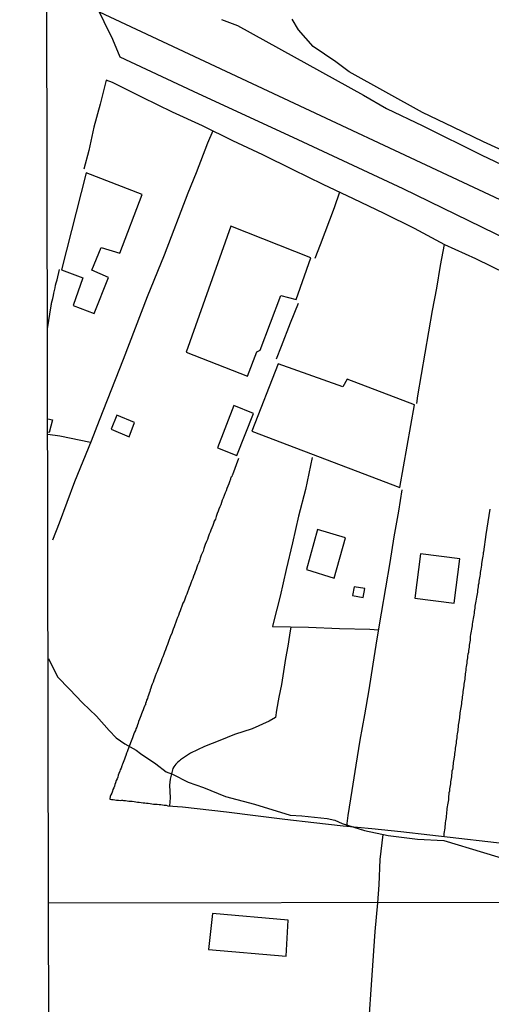
# Model space of a CAD drawing. Units: millimetres. Extents: x 175904 to 178685, y 1663183 to 1668006.
# Drawn here: x 175904 to 175962, y 1666061 to 1666182 of the extents above; entities that cross this region are included whole.
import ezdxf

# ---------------------------------------------------------------- set-up
doc = ezdxf.new("R2010")
doc.units = ezdxf.units.MM
doc.header["$MEASUREMENT"] = 0
for name, color, linetype in [('V-EDIFICACAO', 2, 'Continuous'), ('V-EIXO_DE_LOGRADOURO', 3, 'Continuous'), ('V-LOTE', 1, 'Continuous'), ('V-QUADRA', 210, 'Continuous'), ('V-TESTADA', 5, 'Continuous'), ('V-VALETA', 210, 'Continuous'), ('X-LIMITE_1000', 7, 'Continuous'), ('X-LIMITE_5000', 7, 'Continuous')]:
    doc.layers.add(name, color=color, linetype=linetype)

# ---------------------------------------------------------------- blocks, each defined once
blk = doc.blocks.new('872PIIP_img_geo')
at = {"layer": 'V-EDIFICACAO'}
blk.add_lwpolyline([(178863.41, 1663189.56), (178863.32, 1663188.97), (178861.75, 1663189.39), (178861.79, 1663189.56)], dxfattribs=at)
for points in [[(178881.7, 1663187.86), (178880.69, 1663185.24), (178877.3, 1663186.46), (178876.33, 1663183.88), (178880.73, 1663182.12), (178881.66, 1663184.15), (178884.42, 1663183), (178883.72, 1663180.71), (178890.92, 1663178), (178893.57, 1663184.86), (178881.7, 1663187.86)], [(178861.23, 1663179.57), (178862.98, 1663178.92), (178863.87, 1663181.08), (178862.18, 1663181.77), (178861.23, 1663179.57)], [(178871.58, 1663172.61), (178868.67, 1663165.1), (178871.65, 1663163.96), (178871.86, 1663163.54), (178878.55, 1663161.02), (178878.04, 1663159.14), (178883.14, 1663157.33), (178887.05, 1663167.14), (178871.58, 1663172.61)], [(178798.41, 1663169.86), (178797.62, 1663160.36), (178802.02, 1663160.1), (178802.82, 1663169.4), (178798.41, 1663169.86)], [(178859.88, 1663168.77), (178858.93, 1663166.42), (178864.07, 1663164.35), (178865.06, 1663166.78), (178859.88, 1663168.77)], [(178861.92, 1663164.57), (178855.03, 1663146.45), (178865.16, 1663144.63), (178865.16, 1663144.63), (178868.3, 1663152.87), (178867.35, 1663153.44), (178870.18, 1663161.34), (178861.92, 1663164.57)], [(178844.97, 1663157.86), (178843.93, 1663154.49), (178848.85, 1663153.11), (178849.88, 1663156.51), (178844.97, 1663157.86)], [(178841.8, 1663152.22), (178841.55, 1663150.95), (178842.63, 1663150.71), (178842.86, 1663152.02), (178841.8, 1663152.22)], [(178841.47, 1663144.62), (178840.83, 1663139.8), (178846.28, 1663139.08), (178846.9, 1663143.93), (178841.47, 1663144.62)]]:
    blk.add_lwpolyline(points, close=True, dxfattribs=at)
at = {"layer": 'V-EIXO_DE_LOGRADOURO'}
blk.add_lwpolyline([(178913.3, 1663183.24), (178882.75, 1663118.08), (178863.35, 1663076.93), (178843.54, 1663035.99), (178836.27, 1663017.52), (178836.27, 1663017.52)], dxfattribs=at)
at = {"layer": 'V-LOTE'}
for points in [[(178860.52, 1663184.31), (178861.3, 1663188.06), (178861.53, 1663189.56)], [(178874.45, 1663189.57), (178877.26, 1663189.12), (178877.39, 1663189.15), (178877.45, 1663189.08), (178877.58, 1663189.08), (178877.88, 1663189.02), (178878.18, 1663188.95), (178878.52, 1663188.87), (178878.82, 1663188.81), (178879.16, 1663188.72), (178879.46, 1663188.66), (178879.8, 1663188.59), (178880.1, 1663188.51), (178880.44, 1663188.42), (178881.71, 1663188.12)], [(178898.69, 1663169.34), (178897.18, 1663169.99), (178893.58, 1663171.37), (178891.08, 1663172.39), (178883.47, 1663175.3), (178878.36, 1663177.37), (178870.71, 1663180.31), (178868.21, 1663181.29), (178865.71, 1663182.27), (178863.21, 1663183.25), (178860.71, 1663184.23), (178858.21, 1663185.25), (178855.71, 1663186.27), (178853.19, 1663187.21), (178850.67, 1663188.15), (178848.57, 1663188.97)], [(178904.91, 1663182.41), (178901.96, 1663183.13), (178899.15, 1663183.93), (178896.31, 1663184.53), (178894.01, 1663185.15)], [(178829.6, 1663177.21), (178829.39, 1663177.28), (178829.17, 1663177.36), (178828.96, 1663177.45), (178828.75, 1663177.51), (178828.54, 1663177.58), (178828.4, 1663177.58), (178828.38, 1663177.64), (178828.3, 1663177.66), (178828.02, 1663177.77), (178827.79, 1663177.87), (178827.51, 1663178), (178827.3, 1663178.09), (178827.04, 1663178.17), (178826.83, 1663178.24), (178826.62, 1663178.34), (178826.36, 1663178.43), (178826.15, 1663178.49), (178825.96, 1663178.58), (178825.68, 1663178.66), (178825.47, 1663178.75), (178825.25, 1663178.83), (178825.04, 1663178.92), (178824.83, 1663179), (178824.61, 1663179.09), (178824.36, 1663179.17), (178824.15, 1663179.24), (178823.93, 1663179.32), (178822.88, 1663179.75), (178822.65, 1663179.81), (178822.46, 1663179.9), (178822.19, 1663179.98), (178821.97, 1663180.09), (178821.76, 1663180.15), (178821.55, 1663180.24), (178821.33, 1663180.33), (178821.12, 1663180.41), (178821.04, 1663180.43), (178820.99, 1663180.45), (178820.93, 1663180.47), (178820.65, 1663180.58), (178820.44, 1663180.67), (178820.25, 1663180.73), (178819.97, 1663180.84), (178819.76, 1663180.92), (178819.54, 1663180.98), (178819.33, 1663181.07), (178819.14, 1663181.16), (178818.86, 1663181.26), (178818.65, 1663181.33), (178818.44, 1663181.37), (178818.22, 1663181.48), (178818.01, 1663181.58), (178817.8, 1663181.62), (178817.58, 1663181.71), (178817.37, 1663181.82), (178817.18, 1663181.9), (178816.9, 1663181.94), (178816.83, 1663181.96), (178816.81, 1663181.76), (178816.79, 1663181.54), (178816.77, 1663181.33), (178816.73, 1663181.12), (178816.73, 1663180.9), (178816.69, 1663180.69), (178816.71, 1663180.52), (178816.73, 1663180.48), (178816.73, 1663180.39), (178816.68, 1663180.27), (178816.68, 1663180.18), (178816.66, 1663180.05), (178816.62, 1663179.84), (178816.6, 1663179.63), (178816.6, 1663179.41), (178816.58, 1663179.2), (178816.54, 1663178.99), (178816.51, 1663178.77), (178816.47, 1663178.56), (178816.47, 1663178.35), (178816.43, 1663178.13), (178816.41, 1663177.88), (178816.39, 1663177.67), (178816.35, 1663177.45), (178816.35, 1663177.24), (178816.3, 1663177.03), (178816.28, 1663176.81), (178816.24, 1663176.6), (178816.22, 1663176.39), (178816.22, 1663176.17), (178816.17, 1663175.92), (178816.17, 1663175.71), (178816.13, 1663175.49), (178816.09, 1663175.28), (178816.09, 1663175.07), (178816.04, 1663174.85), (178815.9, 1663173.06), (178815.27, 1663167.68), (178814.84, 1663164.11), (178814.41, 1663160.54), (178813.98, 1663156.97), (178813.57, 1663153.4)], [(178866.06, 1663101.29), (178868.24, 1663105.92), (178870.11, 1663109.92), (178871.98, 1663113.92), (178873.91, 1663117.92), (178875.76, 1663121.88), (178877.56, 1663125.81), (178879.38, 1663129.59), (178881.2, 1663133.37), (178883.02, 1663137.15), (178884.75, 1663140.93), (178886.75, 1663144.64), (178888.6, 1663148.37), (178890.36, 1663152.1), (178892.14, 1663155.81), (178893.92, 1663159.52), (178895.76, 1663163.23), (178897.47, 1663166.91), (178899.31, 1663170.59), (178900.98, 1663174.27), (178902.8, 1663177.95), (178904.62, 1663181.63), (178904.91, 1663182.41), (178904.9, 1663182.41)], [(178858.58, 1663166.2), (178856.57, 1663166.95), (178856.53, 1663166.99), (178856.38, 1663167.01), (178856.28, 1663167.09), (178856.27, 1663167.12), (178856.08, 1663167.16), (178856.02, 1663167.18), (178855.72, 1663167.31), (178855.47, 1663167.39), (178855.17, 1663167.52), (178854.91, 1663167.63), (178854.61, 1663167.71), (178854.38, 1663167.82), (178854.02, 1663167.97), (178853.72, 1663168.07), (178853.46, 1663168.18), (178853.17, 1663168.27), (178852.91, 1663168.37), (178852.65, 1663168.5), (178852.36, 1663168.61), (178852.1, 1663168.69), (178851.82, 1663168.82), (178851.46, 1663168.95), (178851.16, 1663169.03), (178850.91, 1663169.16), (178850.61, 1663169.25), (178850.35, 1663169.35), (178850.09, 1663169.48), (178849.8, 1663169.59), (178849.54, 1663169.67), (178849.29, 1663169.8), (178848.95, 1663169.93), (178848.65, 1663170.01), (178848.41, 1663170.12), (178848.05, 1663170.27), (178847.8, 1663170.35), (178847.54, 1663170.46), (178847.24, 1663170.54), (178846.99, 1663170.65), (178846.71, 1663170.76), (178846.35, 1663170.89), (178846.05, 1663170.97), (178845.83, 1663171.06), (178845.5, 1663171.21), (178845.24, 1663171.29), (178844.98, 1663171.4), (178844.69, 1663171.5), (178844.43, 1663171.59), (178844.17, 1663171.72), (178843.88, 1663171.8), (178843.62, 1663171.91), (178843.32, 1663172.04), (178843.07, 1663172.12), (178842.77, 1663172.25), (178842.51, 1663172.33), (178842.21, 1663172.44), (178841.96, 1663172.53), (178841.72, 1663172.63), (178841.36, 1663172.76), (178841.11, 1663172.87), (178840.83, 1663173), (178840.47, 1663173.12), (178840.17, 1663173.25), (178839.91, 1663173.34), (178839.63, 1663173.46), (178839.32, 1663173.55), (178839.1, 1663173.66), (178838.76, 1663173.78), (178838.51, 1663173.87), (178838.21, 1663174), (178837.95, 1663174.08), (178837.65, 1663174.19), (178837.4, 1663174.29), (178837.14, 1663174.38), (178836.84, 1663174.51), (178836.59, 1663174.61), (178836.29, 1663174.72), (178836.04, 1663174.81), (178835.78, 1663174.89), (178835.5, 1663175.02), (178835.14, 1663175.15), (178834.84, 1663175.25), (178834.59, 1663175.34), (178834.29, 1663175.47), (178834.03, 1663175.57), (178833.73, 1663175.68), (178832.71, 1663176.07), (178832.46, 1663176.15), (178832.22, 1663176.28), (178831.9, 1663176.4), (178831.65, 1663176.49), (178831.45, 1663176.55), (178831.18, 1663176.64), (178830.92, 1663176.75), (178830.73, 1663176.83), (178830.45, 1663176.92), (178830.24, 1663177), (178830.03, 1663177.04), (178829.81, 1663177.13), (178829.6, 1663177.21)], [(178837.94, 1663159.78), (178836.95, 1663159.95), (178835.6, 1663160.14), (178834.06, 1663160.43), (178832.48, 1663160.69), (178830.9, 1663160.95), (178829.32, 1663161.24), (178827.74, 1663161.53), (178826.84, 1663161.66), (178826.4, 1663162.45), (178825.44, 1663164.54), (178824.78, 1663166.7), (178824.03, 1663168.49), (178823.31, 1663170.34), (178822.49, 1663172.08), (178821.64, 1663173.31), (178821.52, 1663173.44), (178821.39, 1663173.62), (178821.27, 1663173.74), (178821.12, 1663173.87), (178820.97, 1663173.98), (178820.8, 1663174.11), (178820.61, 1663174.23), (178820.44, 1663174.27), (178820.27, 1663174.34), (178819.27, 1663174.55), (178818.54, 1663174.64), (178816.99, 1663174.56), (178816.03, 1663174.65)], [(178858.7, 1663157.16), (178854.76, 1663157.98), (178851.5, 1663158.83), (178848.24, 1663159.59), (178844.98, 1663160.35), (178841.72, 1663161.11), (178838.52, 1663161.92), (178838, 1663162.05), (178837.89, 1663157.61), (178837.76, 1663153.81), (178837.65, 1663150.13), (178837.58, 1663149.06)], [(178877.57, 1663158.88), (178875.16, 1663159.85), (178872.3, 1663160.99), (178870.72, 1663161.59)], [(178891.18, 1663153.81), (178889.28, 1663154.47), (178884.74, 1663156.21), (178883.08, 1663156.85)], [(178813.57, 1663153.4), (178813.23, 1663149.86), (178812.89, 1663146.32), (178812.48, 1663142.77), (178812.07, 1663139.22), (178811.66, 1663135.67), (178811.25, 1663132.12), (178810.84, 1663128.57), (178810.43, 1663125.02), (178810.05, 1663121.48), (178809.67, 1663117.93), (178809.24, 1663114.34), (178808.81, 1663110.75), (178808.33, 1663107.09), (178807.85, 1663103.43), (178807.37, 1663099.77), (178806.89, 1663096.11), (178806.41, 1663092.45), (178805.93, 1663088.79), (178805.5, 1663085.13), (178805.07, 1663081.47), (178804.58, 1663077.87), (178804.3, 1663075.51)], [(178854.75, 1663146.21), (178852.13, 1663146.6), (178848.98, 1663147.16), (178845.83, 1663147.65), (178842.72, 1663148.18), (178839.61, 1663148.71), (178836.5, 1663149.24), (178833.37, 1663149.73), (178830.24, 1663150.22), (178827.16, 1663150.77), (178824.08, 1663151.32), (178821, 1663151.81), (178817.92, 1663152.3), (178814.84, 1663152.79), (178813.53, 1663152.98)], [(178804.15, 1663149.19), (178800.62, 1663149.5), (178783.38, 1663150.69), (178759.68, 1663150.94), (178737.11, 1663150.82), (178721.91, 1663150.72)], [(178812.52, 1663148.52), (178809.46, 1663148.87), (178806.33, 1663149.03), (178804.15, 1663149.19)], [(178884.8, 1663141.03), (178882.21, 1663141.49), (178879.45, 1663141.95), (178876.69, 1663142.48), (178866.26, 1663144.26), (178865.29, 1663144.38)], [(178825.89, 1663139.29), (178825.68, 1663139.31), (178825.47, 1663139.35), (178825.25, 1663139.35), (178825.04, 1663139.39), (178824.83, 1663139.42), (178824.61, 1663139.46), (178824.36, 1663139.48), (178824.15, 1663139.5), (178823.93, 1663139.54), (178823.72, 1663139.54), (178823.51, 1663139.59), (178823.29, 1663139.63), (178823.08, 1663139.67), (178822.87, 1663139.67), (178822.65, 1663139.71), (178822.44, 1663139.74), (178822.23, 1663139.76), (178822.02, 1663139.8), (178821.76, 1663139.84), (178821.55, 1663139.87), (178821.33, 1663139.89), (178821.12, 1663139.93), (178820.91, 1663139.95), (178820.69, 1663139.97), (178820.48, 1663140.01), (178820.27, 1663140.06), (178820.06, 1663140.06), (178819.8, 1663140.1), (178819.59, 1663140.12), (178819.37, 1663140.16), (178819.16, 1663140.18), (178818.95, 1663140.23), (178818.73, 1663140.25), (178818.52, 1663140.29), (178818.31, 1663140.31), (178818.09, 1663140.35), (178817.84, 1663140.37), (178817.63, 1663140.42), (178817.41, 1663140.42), (178817.2, 1663140.48), (178816.99, 1663140.5), (178816.77, 1663140.5), (178816.56, 1663140.52), (178816.35, 1663140.55), (178816.13, 1663140.59), (178815.92, 1663140.65), (178815.71, 1663140.68), (178815.5, 1663140.7), (178815.24, 1663140.72), (178815.03, 1663140.74), (178814.81, 1663140.78), (178814.6, 1663140.78), (178814.39, 1663140.82), (178814.17, 1663140.84), (178813.96, 1663140.87), (178813.75, 1663140.89), (178813.54, 1663140.95), (178813.28, 1663140.95), (178813.07, 1663140.97), (178812.85, 1663141.01), (178812.64, 1663141.06), (178812.29, 1663141.06)], [(178852.36, 1663135.42), (178849.26, 1663135.91), (178847.12, 1663136.21), (178847.03, 1663136.22), (178846.86, 1663136.24), (178846.6, 1663136.26), (178846.39, 1663136.31), (178846.18, 1663136.35), (178845.92, 1663136.39), (178845.71, 1663136.43), (178845.5, 1663136.46), (178845.24, 1663136.48), (178845.03, 1663136.52), (178844.81, 1663136.56), (178844.6, 1663136.6), (178844.39, 1663136.6), (178844.17, 1663136.65), (178843.96, 1663136.69), (178843.75, 1663136.73), (178843.54, 1663136.75), (178843.28, 1663136.77), (178843.07, 1663136.84), (178842.85, 1663136.86), (178842.64, 1663136.9), (178842.43, 1663136.92), (178842.21, 1663136.94), (178842, 1663136.99), (178841.79, 1663137.03), (178841.57, 1663137.07), (178841.32, 1663137.1), (178841.11, 1663137.14), (178840.89, 1663137.16), (178840.68, 1663137.2), (178840.47, 1663137.24), (178840.25, 1663137.27), (178840.04, 1663137.29), (178839.83, 1663137.33), (178839.61, 1663137.35), (178839.4, 1663137.39), (178839.19, 1663137.44), (178838.98, 1663137.46), (178838.72, 1663137.5), (178838.51, 1663137.54), (178838.29, 1663137.58), (178838.08, 1663137.58), (178837.87, 1663137.63), (178837.65, 1663137.67), (178837.44, 1663137.69), (178837.23, 1663137.73), (178837.02, 1663137.77), (178836.76, 1663137.82), (178836.55, 1663137.82), (178836.33, 1663137.84), (178836.12, 1663137.88), (178835.91, 1663137.92), (178835.69, 1663137.95), (178835.48, 1663137.97), (178835.27, 1663138.01), (178835.06, 1663138.03), (178834.8, 1663138.05), (178834.59, 1663138.1), (178834.37, 1663138.14), (178834.16, 1663138.16), (178833.95, 1663138.18), (178833.73, 1663138.22), (178833.52, 1663138.24), (178833.31, 1663138.29), (178833.09, 1663138.31), (178832.84, 1663138.35), (178832.63, 1663138.35), (178832.41, 1663138.39), (178832.2, 1663138.44), (178831.99, 1663138.44), (178831.77, 1663138.48), (178831.56, 1663138.5), (178831.35, 1663138.52), (178831.13, 1663138.56), (178830.92, 1663138.59), (178830.71, 1663138.61), (178830.5, 1663138.65), (178830.24, 1663138.69), (178830.03, 1663138.73), (178829.81, 1663138.73), (178829.6, 1663138.78), (178829.39, 1663138.82), (178829.17, 1663138.82), (178828.96, 1663138.86), (178828.75, 1663138.9), (178828.54, 1663138.9), (178828.28, 1663138.95), (178828.07, 1663138.99), (178827.85, 1663139.01), (178827.64, 1663139.05), (178827.43, 1663139.08), (178827.21, 1663139.1), (178827, 1663139.14), (178826.79, 1663139.14), (178826.58, 1663139.16), (178826.32, 1663139.22), (178826.11, 1663139.27), (178825.89, 1663139.29)]]:
    blk.add_lwpolyline(points, dxfattribs=at)
at = {"layer": 'V-QUADRA'}
for points in [[(178847.3, 1663052.44), (178850.66, 1663059.69), (178854.13, 1663066.94), (178856.19, 1663071.34), (178857.64, 1663074.59), (178866.94, 1663094.21), (178873.16, 1663107.26), (178879.38, 1663120.31), (178885.31, 1663133.14), (178891.6, 1663146.04), (178897.6, 1663158.87), (178903.53, 1663171.7), (178907.73, 1663180.7), (178909.9, 1663181.58), (178914.24, 1663183.7)], [(178912.36, 1663168.26), (178911.63, 1663166.3), (178903.06, 1663150.89), (178901.43, 1663148.09), (178899.34, 1663143.64), (178895.72, 1663136.39), (178892.36, 1663129.25), (178888.6, 1663122.04), (178885.09, 1663114.9), (178883.93, 1663112.24), (178882.12, 1663107.36), (178881.14, 1663105.21), (178880.2, 1663103.22), (178878.68, 1663100.65), (178876.76, 1663096.22), (178875.82, 1663093.58), (178872.85, 1663086.91), (178869.78, 1663080.31), (178868.55, 1663078.12), (178866.31, 1663073.46), (178863.2, 1663066.79), (178860.02, 1663060.12), (178856.95, 1663053.45)]]:
    blk.add_lwpolyline(points, dxfattribs=at)
at = {"layer": 'V-TESTADA'}
blk.add_lwpolyline([(178866.06, 1663101.29), (178868.24, 1663105.92), (178870.11, 1663109.92), (178871.98, 1663113.92), (178873.91, 1663117.92), (178875.76, 1663121.88), (178877.56, 1663125.81), (178879.38, 1663129.59), (178881.2, 1663133.37), (178883.02, 1663137.15), (178884.75, 1663140.93), (178886.75, 1663144.64), (178888.6, 1663148.37), (178890.36, 1663152.1), (178892.14, 1663155.81), (178893.92, 1663159.52), (178895.76, 1663163.23), (178897.47, 1663166.91), (178899.31, 1663170.59), (178900.98, 1663174.27), (178902.8, 1663177.95), (178904.62, 1663181.63), (178904.91, 1663182.41), (178904.9, 1663182.41)], dxfattribs=at)
at = {"layer": 'V-VALETA'}
for points in [[(178834.08, 1663189.47), (178831.81, 1663188.37), (178830.33, 1663186.91), (178828.64, 1663185.28), (178827.01, 1663183.57), (178825.25, 1663182.03), (178824.35, 1663181.19), (178823.61, 1663180.12), (178822.84, 1663178.73), (178822.44, 1663178.19), (178821.15, 1663176.31), (178820.2, 1663175.05), (178819.9, 1663174.29), (178818.92, 1663172.36), (178818.28, 1663170.49), (178817.17, 1663167.77), (178816.21, 1663164.24), (178814.9, 1663159.85), (178814.81, 1663158.44), (178814.47, 1663155.32), (178814.26, 1663154.39), (178813.86, 1663153.5), (178813.02, 1663150.78), (178812.38, 1663147.87), (178811.94, 1663144.29), (178811.78, 1663141.05), (178808.82, 1663131.32)], [(178857.92, 1663052.59), (178859.87, 1663056.6), (178861.83, 1663060.61), (178868.68, 1663074.27), (178870.49, 1663078.13), (178872.27, 1663081.99), (178874, 1663085.85), (178880.26, 1663099.86), (178881.95, 1663103.62), (178883.83, 1663107.34), (178885.56, 1663111.06), (178887.49, 1663114.7), (178893.76, 1663128.71), (178895.64, 1663132.45), (178897.37, 1663136.19), (178899.16, 1663139.93), (178900.95, 1663143.67), (178905.92, 1663152.65), (178907.17, 1663154.28), (178909.05, 1663157.07), (178911.1, 1663158.83), (178912.38, 1663159.62)]]:
    blk.add_lwpolyline(points, dxfattribs=at)
at = {"layer": 'X-LIMITE_1000'}
blk.add_line((178809.42, 1660417.96), (178804.08, 1663189.41), dxfattribs=at)
at = {"layer": 'X-LIMITE_5000'}
blk.add_lwpolyline([(178322.35, 1663188.51), (178804.08, 1663189.45), (179285.8, 1663190.36), (179767.53, 1663191.26), (180249.26, 1663192.14), (180730.98, 1663192.99), (180731.96, 1662638.7), (180732.93, 1662084.42), (180733.9, 1661530.13), (180734.87, 1660975.84), (180735.84, 1660421.55), (180254.24, 1660420.69), (179772.64, 1660419.81), (179291.03, 1660418.92), (178809.42, 1660418), (178327.82, 1660417.06), (178326.73, 1660971.35), (178325.63, 1661525.64), (178324.54, 1662079.93), (178323.44, 1662634.22), (178322.35, 1663188.51)], dxfattribs=at)

msp = doc.modelspace()

# ---------------------------------------------------------------- block references
at = {"rotation": 90}
msp.add_blockref('872PIIP_img_geo', (1839097.21, 1487269.77), dxfattribs=at)

doc.saveas('drawing.dxf')
